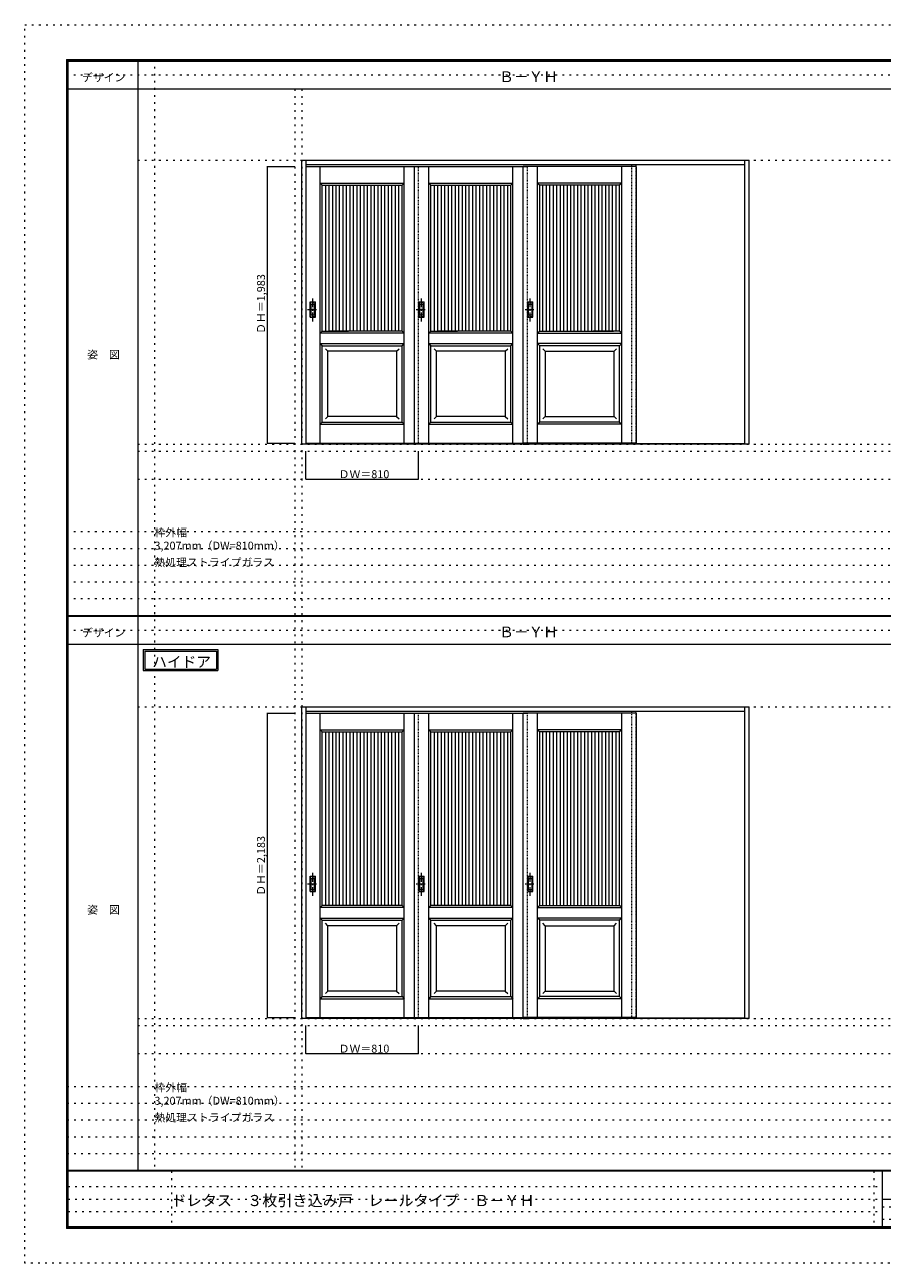
# Model space of a CAD drawing. Units: millimetres. Extents: x -6300 to 6000, y -4455 to 4425.
# Drawn here: x -6300 to -150, y -4455 to 4425 of the extents above; entities that cross this region are included whole.
import ezdxf

# ---------------------------------------------------------------- set-up
doc = ezdxf.new("R2010")
doc.units = ezdxf.units.MM
doc.header["$LTSCALE"] = 30
for name, pattern in [('JWW_CENTER1', [3.386667, 2.116667, -0.423333, 0.423333, -0.423333]), ('JWW_DASHED1', [0.338667, 0.169333, -0.169333]), ('JWW_HOJO', [1.693333, -1.27, 0.423333])]:
    doc.linetypes.add(name, pattern=pattern)
for name, color, linetype in [('0-0_補助線', 7, 'Continuous'), ('0-2_扉', 7, 'Continuous'), ('0-4_枠', 7, 'Continuous'), ('0-A_文字', 7, 'Continuous'), ('0-B_寸法', 7, 'Continuous'), ('0-C_ハッチ', 7, 'Continuous'), ('F-0_補助線', 7, 'Continuous'), ('F-1_枠', 7, 'Continuous'), ('F-A_文字', 7, 'Continuous'), ('引手', 7, 'Continuous')]:
    doc.layers.add(name, color=color, linetype=linetype)

msp = doc.modelspace()

# ---------------------------------------------------------------- linework, layer by layer
at = {"layer": '0-0_補助線', "color": 120, "linetype": 'JWW_HOJO', "lineweight": 5}
for p, q in [((-5370, 4175), (-5370, -3790)), ((-4362, 3965), (-4362, -3790)), ((-5490, 1368), (5690, 1368)), ((-6000, 790.5), (5700, 790.5)), ((-6000, 670.5), (5700, 670.5)), ((-6000, 550.5), (5700, 550.5)), ((-6000, 430.5), (5700, 430.5)), ((-6000, 310.5), (5700, 310.5)), ((-5490, -2751.3), (5700, -2751.3)), ((5700, -3190), (-6000, -3190)), ((5700, -3310), (-6000, -3310)), ((5700, -3430), (-6000, -3430)), ((5700, -3550), (-6000, -3550)), ((5700, -3670), (-6000, -3670))]:
    msp.add_line(p, q, dxfattribs=at)
at = {"layer": '0-0_補助線', "color": 7, "linetype": 'JWW_HOJO', "lineweight": 9}
for p, q in [((-4312, 3965), (-4312, -3790)), ((-5490, 3453), (5690, 3453)), ((-5490, 1418), (5690, 1418)), ((-5490, 1168), (5690, 1168)), ((-5490, -466.3), (5700, -466.3)), ((-5490, -2701.3), (5700, -2701.3)), ((-5490, -2951.3), (5700, -2951.3))]:
    msp.add_line(p, q, dxfattribs=at)
at = {"layer": '0-2_扉', "color": 120, "linetype": 'JWW_DASHED1', "lineweight": 5}
for p, q in [((-4285, 3409), (-4285, 1426)), ((-4282, 3409), (-4285, 3409)), ((-3475, 1426), (-3475, 3409)), ((-2695, 1426), (-2695, 3409)), ((-1945, 1421), (-1945, 3423)), ((-1915, 1421), (-1915, 3423)), ((-4282, 1426), (-4285, 1426)), ((-4285, -510.3), (-4285, -2693.3)), ((-4282, -510.3), (-4285, -510.3)), ((-4282, -2693.3), (-4285, -2693.3))]:
    msp.add_line(p, q, dxfattribs=at)
at = {"layer": '0-2_扉', "color": 7, "linetype": 'Continuous', "lineweight": 9}
for p, q in [((-4282, 3409), (-3475, 3409)), ((-4181.5, 1426), (-4181.5, 3409)), ((-3578.5, 1426), (-3578.5, 3409)), ((-3505, 1426), (-3505, 3409)), ((-3505, 3409), (-2695, 3409)), ((-3401.5, 1426), (-3401.5, 3409)), ((-2798.5, 1426), (-2798.5, 3409)), ((-2725, 1426), (-2725, 3409)), ((-1915, 3409), (-2725, 3409)), ((-2621.5, 1426), (-2621.5, 3409)), ((-2018.5, 1426), (-2018.5, 3409)), ((-1915, 3409), (-1915, 1426)), ((-4181.5, 3289), (-4166.5, 3274)), ((-4181.5, 3289), (-3578.5, 3289)), ((-3578.5, 3289), (-3593.5, 3274)), ((-3401.5, 3289), (-3386.5, 3274)), ((-3401.5, 3289), (-2798.5, 3289)), ((-2798.5, 3289), (-2813.5, 3274)), ((-2018.5, 3289), (-2621.5, 3289)), ((-2621.5, 3289), (-2606.5, 3274)), ((-2018.5, 3289), (-2033.5, 3274)), ((-4166.5, 2360.2), (-4166.5, 3274)), ((-4166.5, 3274), (-3593.5, 3274)), ((-3593.5, 2229), (-3593.5, 3274)), ((-3386.5, 2360.2), (-3386.5, 3274)), ((-3386.5, 3274), (-2813.5, 3274)), ((-2813.5, 2229), (-2813.5, 3274)), ((-2606.5, 2229), (-2606.5, 3274)), ((-2033.5, 3274), (-2606.5, 3274)), ((-2033.5, 2360.2), (-2033.5, 3274)), ((-4166.3, 3091), (-4166.5, 3091)), ((-3386.3, 3091), (-3386.5, 3091)), ((-2033.7, 3091), (-2033.5, 3091)), ((-4166.5, 2229), (-4166.5, 2371)), ((-3386.5, 2229), (-3386.5, 2371)), ((-2033.5, 2229), (-2033.5, 2371)), ((-4181.5, 2214), (-4166.5, 2229)), ((-4166.5, 2229), (-3977.5, 2229)), ((-3593.5, 2229), (-4121.5, 2229)), ((-3593.5, 2229), (-3578.5, 2214)), ((-3401.5, 2214), (-3386.5, 2229)), ((-3386.5, 2229), (-3197.5, 2229)), ((-2813.5, 2229), (-3341.5, 2229)), ((-2813.5, 2229), (-2798.5, 2214)), ((-2606.5, 2229), (-2621.5, 2214)), ((-2606.5, 2229), (-2078.5, 2229)), ((-2033.5, 2229), (-2222.5, 2229)), ((-2018.5, 2214), (-2033.5, 2229)), ((-3578.5, 2214), (-4181.5, 2214)), ((-4181.5, 2139), (-4166.5, 2124)), ((-4181.5, 2139), (-3578.5, 2139)), ((-3593.5, 2124), (-3578.5, 2139)), ((-2798.5, 2214), (-3401.5, 2214)), ((-3401.5, 2139), (-3386.5, 2124)), ((-3401.5, 2139), (-2798.5, 2139)), ((-2813.5, 2124), (-2798.5, 2139)), ((-2621.5, 2214), (-2018.5, 2214)), ((-2606.5, 2124), (-2621.5, 2139)), ((-2018.5, 2139), (-2621.5, 2139)), ((-2018.5, 2139), (-2033.5, 2124)), ((-4166.5, 1576), (-4166.5, 2124)), ((-4166.5, 2124), (-3593.5, 2124)), ((-4126.5, 2084), (-4144.1, 2101.7)), ((-3633.5, 2084), (-4126.5, 2084)), ((-4126.5, 1616), (-4126.5, 2084)), ((-3633.5, 2084), (-3615.8, 2101.7)), ((-3633.5, 2084), (-3633.5, 1616)), ((-3593.5, 1576), (-3593.5, 2124)), ((-3386.5, 1576), (-3386.5, 2124)), ((-3386.5, 2124), (-2813.5, 2124)), ((-3346.5, 2084), (-3364.1, 2101.7)), ((-2853.5, 2084), (-3346.5, 2084)), ((-3346.5, 1616), (-3346.5, 2084)), ((-2853.5, 2084), (-2835.8, 2101.7)), ((-2853.5, 2084), (-2853.5, 1616)), ((-2813.5, 1576), (-2813.5, 2124)), ((-2606.5, 1576), (-2606.5, 2124)), ((-2033.5, 2124), (-2606.5, 2124)), ((-2566.5, 2084), (-2584.2, 2101.7)), ((-2566.5, 2084), (-2073.5, 2084)), ((-2566.5, 2084), (-2566.5, 1616)), ((-2073.5, 2084), (-2055.9, 2101.7)), ((-2073.5, 1616), (-2073.5, 2084)), ((-2033.5, 1576), (-2033.5, 2124)), ((-4126.5, 1616), (-4144.2, 1598.3)), ((-4126.5, 1616), (-4126.5, 1617.4)), ((-3633.5, 1616), (-4126.5, 1616)), ((-3633.5, 1616), (-3615.8, 1598.3)), ((-3346.5, 1616), (-3364.2, 1598.3)), ((-3346.5, 1616), (-3346.5, 1617.4)), ((-2853.5, 1616), (-3346.5, 1616)), ((-2853.5, 1616), (-2835.8, 1598.3)), ((-2566.5, 1616), (-2584.2, 1598.3)), ((-2566.5, 1616), (-2073.5, 1616)), ((-2073.5, 1616), (-2073.5, 1617.4)), ((-2073.5, 1616), (-2055.8, 1598.3)), ((-4166.5, 1576), (-4181.5, 1561)), ((-4181.5, 1561), (-3578.5, 1561)), ((-4166.5, 1576), (-3593.5, 1576)), ((-3593.5, 1576), (-3578.5, 1561)), ((-3386.5, 1576), (-3401.5, 1561)), ((-3401.5, 1561), (-2798.5, 1561)), ((-3386.5, 1576), (-2813.5, 1576)), ((-2813.5, 1576), (-2798.5, 1561)), ((-2606.5, 1576), (-2621.5, 1561)), ((-2018.5, 1561), (-2621.5, 1561)), ((-2033.5, 1576), (-2606.5, 1576)), ((-2033.5, 1576), (-2018.5, 1561)), ((-4282, 1426), (-3475, 1426)), ((-3505, 1426), (-2695, 1426)), ((-1915, 1426), (-2725, 1426)), ((-4282, -510.3), (-3475, -510.3)), ((-4181.5, -2693.3), (-4181.5, -510.3)), ((-3578.5, -2693.3), (-3578.5, -510.3)), ((-3505, -2693.3), (-3505, -510.3)), ((-3505, -510.3), (-2695, -510.3)), ((-3401.5, -2693.3), (-3401.5, -510.3)), ((-2798.5, -2693.3), (-2798.5, -510.3)), ((-2725, -2693.3), (-2725, -510.3)), ((-1915, -510.3), (-2725, -510.3)), ((-2621.5, -2693.3), (-2621.5, -510.3)), ((-2018.5, -2693.3), (-2018.5, -510.3)), ((-1915, -510.3), (-1915, -2693.3)), ((-4181.5, -630.3), (-4166.5, -645.3)), ((-4181.5, -630.3), (-3578.5, -630.3)), ((-4166.5, -645.3), (-3593.5, -645.3)), ((-4166.5, -1890.3), (-4166.5, -645.3)), ((-3578.5, -630.3), (-3593.5, -645.3)), ((-3593.5, -1890.3), (-3593.5, -645.3)), ((-3401.5, -630.3), (-3386.5, -645.3)), ((-3401.5, -630.3), (-2798.5, -630.3)), ((-3386.5, -645.3), (-2813.5, -645.3)), ((-3386.5, -1890.3), (-3386.5, -645.3)), ((-2798.5, -630.3), (-2813.5, -645.3)), ((-2813.5, -1890.3), (-2813.5, -645.3)), ((-2018.5, -630.3), (-2621.5, -630.3)), ((-2621.5, -630.3), (-2606.5, -645.3)), ((-2033.5, -645.3), (-2606.5, -645.3)), ((-2606.5, -1890.3), (-2606.5, -645.3)), ((-2018.5, -630.3), (-2033.5, -645.3)), ((-2033.5, -1890.3), (-2033.5, -645.3)), ((-4166.3, -828.3), (-4166.5, -828.3)), ((-3386.3, -828.3), (-3386.5, -828.3)), ((-2033.7, -828.3), (-2033.5, -828.3)), ((-4181.5, -1905.3), (-4166.5, -1890.3)), ((-3578.5, -1905.3), (-4181.5, -1905.3)), ((-3593.5, -1890.3), (-4166.5, -1890.3)), ((-3593.5, -1890.3), (-3578.5, -1905.3)), ((-3401.5, -1905.3), (-3386.5, -1890.3)), ((-2798.5, -1905.3), (-3401.5, -1905.3)), ((-2813.5, -1890.3), (-3386.5, -1890.3)), ((-2813.5, -1890.3), (-2798.5, -1905.3)), ((-2606.5, -1890.3), (-2621.5, -1905.3)), ((-2621.5, -1905.3), (-2018.5, -1905.3)), ((-2606.5, -1890.3), (-2033.5, -1890.3)), ((-2018.5, -1905.3), (-2033.5, -1890.3)), ((-4181.5, -1980.2), (-4166.5, -1995.2)), ((-4181.5, -1980.2), (-3578.5, -1980.2)), ((-4166.5, -2543.3), (-4166.5, -1995.2)), ((-4166.5, -1995.2), (-3593.5, -1995.2)), ((-4126.5, -2035.2), (-4144.1, -2017.6)), ((-3633.5, -2035.2), (-4126.5, -2035.2)), ((-4126.5, -2503.3), (-4126.5, -2035.2)), ((-3633.5, -2035.2), (-3615.8, -2017.6)), ((-3633.5, -2035.2), (-3633.5, -2503.3)), ((-3593.5, -1995.2), (-3578.5, -1980.2)), ((-3593.5, -2543.3), (-3593.5, -1995.2)), ((-3401.5, -1980.2), (-3386.5, -1995.2)), ((-3401.5, -1980.2), (-2798.5, -1980.2)), ((-3386.5, -2543.3), (-3386.5, -1995.2)), ((-3386.5, -1995.2), (-2813.5, -1995.2)), ((-3346.5, -2035.2), (-3364.1, -2017.6)), ((-2853.5, -2035.2), (-3346.5, -2035.2)), ((-3346.5, -2503.3), (-3346.5, -2035.2)), ((-2853.5, -2035.2), (-2835.8, -2017.6)), ((-2853.5, -2035.2), (-2853.5, -2503.3)), ((-2813.5, -1995.2), (-2798.5, -1980.2)), ((-2813.5, -2543.3), (-2813.5, -1995.2)), ((-2606.5, -1995.2), (-2621.5, -1980.2)), ((-2018.5, -1980.2), (-2621.5, -1980.2)), ((-2606.5, -2543.3), (-2606.5, -1995.2)), ((-2033.5, -1995.2), (-2606.5, -1995.2)), ((-2566.5, -2035.2), (-2584.2, -2017.6)), ((-2566.5, -2035.2), (-2073.5, -2035.2)), ((-2566.5, -2035.2), (-2566.5, -2503.3)), ((-2073.5, -2035.2), (-2055.9, -2017.6)), ((-2073.5, -2503.3), (-2073.5, -2035.2)), ((-2018.5, -1980.2), (-2033.5, -1995.2)), ((-2033.5, -2543.3), (-2033.5, -1995.2)), ((-4166.5, -2543.3), (-4181.5, -2558.3)), ((-4181.5, -2558.3), (-3578.5, -2558.3)), ((-4166.5, -2543.3), (-3593.5, -2543.3)), ((-4126.5, -2503.3), (-4144.2, -2520.9)), ((-4126.5, -2503.3), (-4126.5, -2501.8)), ((-3633.5, -2503.3), (-4126.5, -2503.3)), ((-3633.5, -2503.3), (-3615.8, -2520.9)), ((-3593.5, -2543.3), (-3578.5, -2558.3)), ((-3386.5, -2543.3), (-3401.5, -2558.3)), ((-3401.5, -2558.3), (-2798.5, -2558.3)), ((-3386.5, -2543.3), (-2813.5, -2543.3)), ((-3346.5, -2503.3), (-3364.2, -2520.9)), ((-3346.5, -2503.3), (-3346.5, -2501.8)), ((-2853.5, -2503.3), (-3346.5, -2503.3)), ((-2853.5, -2503.3), (-2835.8, -2520.9)), ((-2813.5, -2543.3), (-2798.5, -2558.3)), ((-2606.5, -2543.3), (-2621.5, -2558.3)), ((-2018.5, -2558.3), (-2621.5, -2558.3)), ((-2033.5, -2543.3), (-2606.5, -2543.3)), ((-2566.5, -2503.3), (-2584.2, -2520.9)), ((-2566.5, -2503.3), (-2073.5, -2503.3)), ((-2073.5, -2503.3), (-2073.5, -2501.8)), ((-2073.5, -2503.3), (-2055.8, -2520.9)), ((-2033.5, -2543.3), (-2018.5, -2558.3)), ((-4282, -2693.3), (-3475, -2693.3)), ((-3505, -2693.3), (-2695, -2693.3)), ((-1915, -2693.3), (-2725, -2693.3))]:
    msp.add_line(p, q, dxfattribs=at)
at = {"layer": '0-2_扉', "color": 92, "linetype": 'Continuous', "lineweight": 13}
msp.add_line((-2725, 1418), (-2695, 1418), dxfattribs=at)
at = {"layer": '0-4_枠', "color": 92, "linetype": 'Continuous', "lineweight": 13}
for p, q in [((-4312, 1418), (-4312, 3453)), ((-4312, 3453), (-1105, 3453)), ((-4282, 1418), (-4282, 3453)), ((-4282, 3423), (-1135, 3423)), ((-1135, 1418), (-1135, 3453)), ((-1105, 1418), (-1105, 3453)), ((-1135, 1421), (-4282, 1421)), ((-4282, 1418), (-4312, 1418)), ((-1135, 1418), (-4282, 1418)), ((-1105, 1418), (-1135, 1418)), ((-4312, -2701.3), (-4312, -466.3)), ((-4312, -466.3), (-1105, -466.3)), ((-4282, -2701.3), (-4282, -466.3)), ((-4282, -496.3), (-1135, -496.3)), ((-1135, -2701.3), (-1135, -466.3)), ((-1105, -2701.3), (-1105, -466.3)), ((-4282, -2701.3), (-4312, -2701.3)), ((-1135, -2698.3), (-4282, -2698.3)), ((-1135, -2701.3), (-4282, -2701.3)), ((-2725, -2701.3), (-2695, -2701.3)), ((-1105, -2701.3), (-1135, -2701.3))]:
    msp.add_line(p, q, dxfattribs=at)
at = {"layer": '0-4_枠', "color": 120, "linetype": 'JWW_DASHED1', "lineweight": 5}
for p, q in [((-3475, -2693.3), (-3475, -510.3)), ((-2695, -2693.3), (-2695, -510.3)), ((-1945, -2698.3), (-1945, -496.3)), ((-1915, -2698.3), (-1915, -496.3))]:
    msp.add_line(p, q, dxfattribs=at)
at = {"layer": '0-A_文字', "color": 7, "linetype": 'Continuous', "lineweight": 9}
for p, q in [((-5450, -55.5), (-4915.7, -55.5)), ((-5450, -55.5), (-5450, -205.5)), ((-5440, -65.5), (-5440, -195.5)), ((-5440, -65.5), (-4925.7, -65.5)), ((-4925.7, -65.5), (-4925.7, -195.5)), ((-4915.7, -55.5), (-4915.7, -205.5)), ((-5450, -205.5), (-4915.7, -205.5)), ((-5440, -195.5), (-4925.7, -195.5))]:
    msp.add_line(p, q, dxfattribs=at)
at = {"layer": '0-B_寸法', "color": 120, "linetype": 'Continuous', "lineweight": 5}
for p, q in [((-4562, 3409), (-4362, 3409)), ((-4562, 3409), (-4562, 1426)), ((-4562, 1426), (-4362, 1426)), ((-4285, 1168), (-4285, 1368)), ((-3475, 1168), (-3475, 1368)), ((-4285, 1168), (-3475, 1168)), ((-4562, -510.3), (-4362, -510.3)), ((-4562, -510.3), (-4562, -2693.3)), ((-4562, -2693.3), (-4362, -2693.3)), ((-4285, -2951.3), (-4285, -2751.3)), ((-3475, -2951.3), (-3475, -2751.3)), ((-4285, -2951.3), (-3475, -2951.3))]:
    msp.add_line(p, q, dxfattribs=at)
at = {"layer": '0-B_寸法', "color": 7, "linetype": 'Continuous', "lineweight": 9, "const_width": 3}
for points in [[(-4560.5, 3409, 0.414214), (-4562, 3410.5, 0.414214), (-4563.5, 3409, 0.414214), (-4562, 3407.5, 0.414214)], [(-4560.5, 1426, 0.414214), (-4562, 1427.5, 0.414214), (-4563.5, 1426, 0.414214), (-4562, 1424.5, 0.414214)], [(-4283.5, 1168, 0.414214), (-4285, 1169.5, 0.414214), (-4286.5, 1168, 0.414214), (-4285, 1166.5, 0.414214)], [(-3473.5, 1168, 0.414214), (-3475, 1169.5, 0.414214), (-3476.5, 1168, 0.414214), (-3475, 1166.5, 0.414214)], [(-4560.5, -510.3, 0.414214), (-4562, -508.8, 0.414214), (-4563.5, -510.3, 0.414214), (-4562, -511.8, 0.414214)], [(-4560.5, -2693.3, 0.414214), (-4562, -2691.8, 0.414214), (-4563.5, -2693.3, 0.414214), (-4562, -2694.8, 0.414214)], [(-4283.5, -2951.3, 0.414214), (-4285, -2949.8, 0.414214), (-4286.5, -2951.3, 0.414214), (-4285, -2952.8, 0.414214)], [(-3473.5, -2951.3, 0.414214), (-3475, -2949.8, 0.414214), (-3476.5, -2951.3, 0.414214), (-3475, -2952.8, 0.414214)]]:
    msp.add_lwpolyline(points, format="xyb", close=True, dxfattribs=at)
at = {"layer": '0-C_ハッチ', "color": 120, "linetype": 'Continuous', "lineweight": 5}
for p, q in [((-4141.5, 2229), (-4141.5, 3274)), ((-4116.5, 2229), (-4116.5, 3274)), ((-4091.5, 2229), (-4091.5, 3274)), ((-4066.5, 2229), (-4066.5, 3274)), ((-4041.5, 2229), (-4041.5, 3274)), ((-4016.5, 2229), (-4016.5, 3274)), ((-3991.5, 2229), (-3991.5, 3274)), ((-3966.5, 2229), (-3966.5, 3274)), ((-3941.5, 2229), (-3941.5, 3274)), ((-3916.5, 2229), (-3916.5, 3274)), ((-3891.5, 2229), (-3891.5, 3274)), ((-3866.5, 2229), (-3866.5, 3274)), ((-3841.5, 2229), (-3841.5, 3274)), ((-3816.5, 2229), (-3816.5, 3274)), ((-3791.5, 2229), (-3791.5, 3274)), ((-3766.5, 2229), (-3766.5, 3274)), ((-3741.5, 2229), (-3741.5, 3274)), ((-3716.5, 2229), (-3716.5, 3274)), ((-3691.5, 2229), (-3691.5, 3274)), ((-3666.5, 2229), (-3666.5, 3274)), ((-3641.5, 2229), (-3641.5, 3274)), ((-3616.5, 2229), (-3616.5, 3274)), ((-3361.5, 2229), (-3361.5, 3274)), ((-3336.5, 2229), (-3336.5, 3274)), ((-3311.5, 2229), (-3311.5, 3274)), ((-3286.5, 2229), (-3286.5, 3274)), ((-3261.5, 2229), (-3261.5, 3274)), ((-3236.5, 2229), (-3236.5, 3274)), ((-3211.5, 2229), (-3211.5, 3274)), ((-3186.5, 2229), (-3186.5, 3274)), ((-3161.5, 2229), (-3161.5, 3274)), ((-3136.5, 2229), (-3136.5, 3274)), ((-3111.5, 2229), (-3111.5, 3274)), ((-3086.5, 2229), (-3086.5, 3274)), ((-3061.5, 2229), (-3061.5, 3274)), ((-3036.5, 2229), (-3036.5, 3274)), ((-3011.5, 2229), (-3011.5, 3274)), ((-2986.5, 2229), (-2986.5, 3274)), ((-2961.5, 2229), (-2961.5, 3274)), ((-2936.5, 2229), (-2936.5, 3274)), ((-2911.5, 2229), (-2911.5, 3274)), ((-2886.5, 2229), (-2886.5, 3274)), ((-2861.5, 2229), (-2861.5, 3274)), ((-2836.5, 2229), (-2836.5, 3274)), ((-2583.5, 2229), (-2583.5, 3274)), ((-2558.5, 2229), (-2558.5, 3274)), ((-2533.5, 2229), (-2533.5, 3274)), ((-2508.5, 2229), (-2508.5, 3274)), ((-2483.5, 2229), (-2483.5, 3274)), ((-2458.5, 2229), (-2458.5, 3274)), ((-2433.5, 2229), (-2433.5, 3274)), ((-2408.5, 2229), (-2408.5, 3274)), ((-2383.5, 2229), (-2383.5, 3274)), ((-2358.5, 2229), (-2358.5, 3274)), ((-2333.5, 2229), (-2333.5, 3274)), ((-2308.5, 2229), (-2308.5, 3274)), ((-2283.5, 2229), (-2283.5, 3274)), ((-2258.5, 2229), (-2258.5, 3274)), ((-2233.5, 2229), (-2233.5, 3274)), ((-2208.5, 2229), (-2208.5, 3274)), ((-2183.5, 2229), (-2183.5, 3274)), ((-2158.5, 2229), (-2158.5, 3274)), ((-2133.5, 2229), (-2133.5, 3274)), ((-2108.5, 2229), (-2108.5, 3274)), ((-2083.5, 2229), (-2083.5, 3274)), ((-2058.5, 2229), (-2058.5, 3274)), ((-4141.5, -1890.3), (-4141.5, -645.3)), ((-4116.5, -1890.3), (-4116.5, -645.3)), ((-4091.5, -1890.3), (-4091.5, -645.3)), ((-4066.5, -1890.3), (-4066.5, -645.3)), ((-4041.5, -1890.3), (-4041.5, -645.3)), ((-4016.5, -1890.3), (-4016.5, -645.3)), ((-3991.5, -1890.3), (-3991.5, -645.3)), ((-3966.5, -1890.3), (-3966.5, -645.3)), ((-3941.5, -1890.3), (-3941.5, -645.3)), ((-3916.5, -1890.3), (-3916.5, -645.3)), ((-3891.5, -1890.3), (-3891.5, -645.3)), ((-3866.5, -1890.3), (-3866.5, -645.3)), ((-3841.5, -1890.3), (-3841.5, -645.3)), ((-3816.5, -1890.3), (-3816.5, -645.3)), ((-3791.5, -1890.3), (-3791.5, -645.3)), ((-3766.5, -1890.3), (-3766.5, -645.3)), ((-3741.5, -1890.3), (-3741.5, -645.3)), ((-3716.5, -1890.3), (-3716.5, -645.3)), ((-3691.5, -1890.3), (-3691.5, -645.3)), ((-3666.5, -1890.3), (-3666.5, -645.3)), ((-3641.5, -1890.3), (-3641.5, -645.3)), ((-3616.5, -1890.3), (-3616.5, -645.3)), ((-3361.5, -1890.3), (-3361.5, -645.3)), ((-3336.5, -1890.3), (-3336.5, -645.3)), ((-3311.5, -1890.3), (-3311.5, -645.3)), ((-3286.5, -1890.3), (-3286.5, -645.3)), ((-3261.5, -1890.3), (-3261.5, -645.3)), ((-3236.5, -1890.3), (-3236.5, -645.3)), ((-3211.5, -1890.3), (-3211.5, -645.3)), ((-3186.5, -1890.3), (-3186.5, -645.3)), ((-3161.5, -1890.3), (-3161.5, -645.3)), ((-3136.5, -1890.3), (-3136.5, -645.3)), ((-3111.5, -1890.3), (-3111.5, -645.3)), ((-3086.5, -1890.3), (-3086.5, -645.3)), ((-3061.5, -1890.3), (-3061.5, -645.3)), ((-3036.5, -1890.3), (-3036.5, -645.3)), ((-3011.5, -1890.3), (-3011.5, -645.3)), ((-2986.5, -1890.3), (-2986.5, -645.3)), ((-2961.5, -1890.3), (-2961.5, -645.3)), ((-2936.5, -1890.3), (-2936.5, -645.3)), ((-2911.5, -1890.3), (-2911.5, -645.3)), ((-2886.5, -1890.3), (-2886.5, -645.3)), ((-2861.5, -1890.3), (-2861.5, -645.3)), ((-2836.5, -1890.3), (-2836.5, -645.3)), ((-2583.5, -1890.3), (-2583.5, -645.3)), ((-2558.5, -1890.3), (-2558.5, -645.3)), ((-2533.5, -1890.3), (-2533.5, -645.3)), ((-2508.5, -1890.3), (-2508.5, -645.3)), ((-2483.5, -1890.3), (-2483.5, -645.3)), ((-2458.5, -1890.3), (-2458.5, -645.3)), ((-2433.5, -1890.3), (-2433.5, -645.3)), ((-2408.5, -1890.3), (-2408.5, -645.3)), ((-2383.5, -1890.3), (-2383.5, -645.3)), ((-2358.5, -1890.3), (-2358.5, -645.3)), ((-2333.5, -1890.3), (-2333.5, -645.3)), ((-2308.5, -1890.3), (-2308.5, -645.3)), ((-2283.5, -1890.3), (-2283.5, -645.3)), ((-2258.5, -1890.3), (-2258.5, -645.3)), ((-2233.5, -1890.3), (-2233.5, -645.3)), ((-2208.5, -1890.3), (-2208.5, -645.3)), ((-2183.5, -1890.3), (-2183.5, -645.3)), ((-2158.5, -1890.3), (-2158.5, -645.3)), ((-2133.5, -1890.3), (-2133.5, -645.3)), ((-2108.5, -1890.3), (-2108.5, -645.3)), ((-2083.5, -1890.3), (-2083.5, -645.3)), ((-2058.5, -1890.3), (-2058.5, -645.3))]:
    msp.add_line(p, q, dxfattribs=at)
at = {"layer": 'F-0_補助線', "color": 120, "linetype": 'JWW_HOJO', "lineweight": 5}
for p, q in [((-6300, -4455), (-6300, 4425)), ((-6300, 4425), (6000, 4425)), ((6000, -4455), (-6300, -4455))]:
    msp.add_line(p, q, dxfattribs=at)
at = {"layer": 'F-0_補助線', "color": 200, "linetype": 'JWW_HOJO', "lineweight": 20}
for p, q in [((-6000, 4065), (5695, 4065)), ((-6000, 84.5), (5690, 84.5))]:
    msp.add_line(p, q, dxfattribs=at)
at = {"layer": 'F-0_補助線', "color": 7, "linetype": 'JWW_HOJO', "lineweight": 9}
for p, q in [((-5247.5, -3795), (-5247.5, -4205)), ((-210, -3795), (-210, -4195)), ((-5990, -3905), (-150, -3905)), ((-5990, -3995), (-150, -3995)), ((-150, -4050), (5690, -4050)), ((-5990, -4085), (-150, -4085)), ((-150, -4140), (5690, -4140))]:
    msp.add_line(p, q, dxfattribs=at)
at = {"layer": 'F-1_枠', "color": 200, "linetype": 'Continuous', "lineweight": 20}
for p, q in [((-6000, 4175), (5700, 4175)), ((-6000, 4175), (-6000, -4205)), ((-5995, 4175), (-5995, -4205)), ((-5990, 4175), (-5990, -4205)), ((-5490, 4175), (-5490, -3790)), ((-6000, 4170), (5700, 4170)), ((-6000, 4165), (5700, 4165)), ((-6000, 3965), (5700, 3965)), ((-6000, 190.5), (5700, 190.5)), ((-6000, 187.5), (5700, 187.5)), ((-6000, 184.5), (5700, 184.5)), ((-6000, -15.5), (5700, -15.5)), ((5700, -3790), (-6000, -3790)), ((5700, -3795), (-6000, -3795)), ((-150, -3795), (-150, -4195)), ((-150, -3995), (5690, -3995)), ((5700, -4195), (-6000, -4195)), ((5700, -4200), (-6000, -4200)), ((5700, -4205), (-6000, -4205))]:
    msp.add_line(p, q, dxfattribs=at)
at = {"layer": '引手', "color": 7, "linetype": 'Continuous', "lineweight": 9}
for p, q in [((-4253, 2438.5), (-4215, 2438.5)), ((-4253, 2328.5), (-4253, 2438.5)), ((-4246.5, 2422.5), (-4221.5, 2422.5)), ((-4246.5, 2344.5), (-4246.5, 2422.5)), ((-4221.5, 2344.5), (-4221.5, 2422.5)), ((-4215, 2328.5), (-4215, 2438.5)), ((-3473, 2438.5), (-3435, 2438.5)), ((-3473, 2328.5), (-3473, 2438.5)), ((-3466.5, 2422.5), (-3441.5, 2422.5)), ((-3466.5, 2344.5), (-3466.5, 2422.5)), ((-3441.5, 2344.5), (-3441.5, 2422.5)), ((-3435, 2328.5), (-3435, 2438.5)), ((-2693, 2438.5), (-2655, 2438.5)), ((-2693, 2328.5), (-2693, 2438.5)), ((-2686.5, 2422.5), (-2661.5, 2422.5)), ((-2686.5, 2344.5), (-2686.5, 2422.5)), ((-2661.5, 2344.5), (-2661.5, 2422.5)), ((-2655, 2328.5), (-2655, 2438.5)), ((-4253, 2328.5), (-4215, 2328.5)), ((-4246.5, 2344.5), (-4221.5, 2344.5)), ((-3473, 2328.5), (-3435, 2328.5)), ((-3466.5, 2344.5), (-3441.5, 2344.5)), ((-2693, 2328.5), (-2655, 2328.5)), ((-2686.5, 2344.5), (-2661.5, 2344.5)), ((-4253, -1680.8), (-4215, -1680.8)), ((-4253, -1790.8), (-4253, -1680.8)), ((-4215, -1790.8), (-4215, -1680.8)), ((-3473, -1680.8), (-3435, -1680.8)), ((-3473, -1790.8), (-3473, -1680.8)), ((-3435, -1790.8), (-3435, -1680.8)), ((-2693, -1680.8), (-2655, -1680.8)), ((-2693, -1790.8), (-2693, -1680.8)), ((-2655, -1790.8), (-2655, -1680.8)), ((-4246.5, -1696.8), (-4221.5, -1696.8)), ((-4246.5, -1774.8), (-4246.5, -1696.8)), ((-4246.5, -1774.8), (-4221.5, -1774.8)), ((-4221.5, -1774.8), (-4221.5, -1696.8)), ((-3466.5, -1696.8), (-3441.5, -1696.8)), ((-3466.5, -1774.8), (-3466.5, -1696.8)), ((-3466.5, -1774.8), (-3441.5, -1774.8)), ((-3441.5, -1774.8), (-3441.5, -1696.8)), ((-2686.5, -1696.8), (-2661.5, -1696.8)), ((-2686.5, -1774.8), (-2686.5, -1696.8)), ((-2686.5, -1774.8), (-2661.5, -1774.8)), ((-2661.5, -1774.8), (-2661.5, -1696.8)), ((-4253, -1790.8), (-4215, -1790.8)), ((-3473, -1790.8), (-3435, -1790.8)), ((-2693, -1790.8), (-2655, -1790.8))]:
    msp.add_line(p, q, dxfattribs=at)
at = {"layer": '引手', "color": 7, "linetype": 'JWW_DASHED1', "lineweight": 9}
for p, q in [((-4250, 2332.5), (-4250, 2434.5)), ((-4250, 2434.5), (-4218, 2434.5)), ((-4218, 2332.5), (-4218, 2434.5)), ((-3470, 2332.5), (-3470, 2434.5)), ((-3470, 2434.5), (-3438, 2434.5)), ((-3438, 2332.5), (-3438, 2434.5)), ((-2690, 2332.5), (-2690, 2434.5)), ((-2690, 2434.5), (-2658, 2434.5)), ((-2658, 2332.5), (-2658, 2434.5)), ((-4250, 2332.5), (-4218, 2332.5)), ((-3470, 2332.5), (-3438, 2332.5)), ((-2690, 2332.5), (-2658, 2332.5)), ((-4250, -1786.8), (-4250, -1684.8)), ((-4250, -1684.8), (-4218, -1684.8)), ((-4218, -1786.8), (-4218, -1684.8)), ((-3470, -1786.8), (-3470, -1684.8)), ((-3470, -1684.8), (-3438, -1684.8)), ((-3438, -1786.8), (-3438, -1684.8)), ((-2690, -1786.8), (-2690, -1684.8)), ((-2690, -1684.8), (-2658, -1684.8)), ((-2658, -1786.8), (-2658, -1684.8)), ((-4250, -1786.8), (-4218, -1786.8)), ((-3470, -1786.8), (-3438, -1786.8)), ((-2690, -1786.8), (-2658, -1786.8))]:
    msp.add_line(p, q, dxfattribs=at)
at = {"layer": '引手', "color": 7, "linetype": 'JWW_CENTER1', "lineweight": 9}
for p, q in [((-4234, 2298.3), (-4234, 2469.1)), ((-3454, 2298.3), (-3454, 2469.1)), ((-2674, 2298.3), (-2674, 2469.1)), ((-4272.1, 2383.5), (-4199.6, 2383.5)), ((-3492.1, 2383.5), (-3419.6, 2383.5)), ((-2712.1, 2383.5), (-2639.6, 2383.5)), ((-4234, -1821), (-4234, -1650.1)), ((-3454, -1821), (-3454, -1650.1)), ((-2674, -1821), (-2674, -1650.1)), ((-4272.1, -1735.8), (-4199.6, -1735.8)), ((-3492.1, -1735.8), (-3419.6, -1735.8)), ((-2712.1, -1735.8), (-2639.6, -1735.8))]:
    msp.add_line(p, q, dxfattribs=at)

# ---------------------------------------------------------------- texts
at = {"layer": '0-A_文字', "color": 7, "linetype": 'Continuous', "lineweight": 9, "attachment_point": 7}
for s, insert, char_height, width in [('{\\fＭＳ ゴシック|b0|i0|c128|p49;Ｂ－ＹＨ}', (-2897.5, 4013.6), 77.152, 405), ('{\\fＭＳ ゴシック|b0|i0|c128|p49;枠外幅 3,207mm（DW=810mm）}', (-5370, 661.6), 57.15, 975), ('{\\fＭＳ ゴシック|b0|i0|c128|p49;熱処理ストライプガラス}', (-5370, 541.6), 57.15, 825), ('{\\fＭＳ ゴシック|b0|i0|c128|p49;Ｂ－ＹＨ}', (-2897.5, 33.1), 77.152, 405), ('{\\fＭＳ ゴシック|b0|i0|c128|p49;ハイドア}', (-5385.3, -181.9), 77.152, 405), ('{\\fＭＳ ゴシック|b0|i0|c128|p49;枠外幅 3,207mm（DW=810mm）}', (-5370, -3318.9), 57.15, 975), ('{\\fＭＳ ゴシック|b0|i0|c128|p49;熱処理ストライプガラス}', (-5370, -3438.9), 57.15, 825)]:
    msp.add_mtext(s, dxfattribs=dict(at, insert=insert, char_height=char_height, width=width))
at = {"layer": '0-B_寸法', "color": 7, "linetype": 'Continuous', "lineweight": 70, "char_height": 57.15, "width": 412.5, "attachment_point": 7, "rotation": 90}
for s, insert in [('{\\fＭＳ ゴシック|b0|i0|c128|p49;ＤＨ＝1,983}', (-4577, 2208.3)), ('{\\fＭＳ ゴシック|b0|i0|c128|p49;ＤＨ＝2,183}', (-4577, -1820.2))]:
    msp.add_mtext(s, dxfattribs=dict(at, insert=insert))
at = {"layer": '0-B_寸法', "color": 7, "linetype": 'Continuous', "lineweight": 211, "char_height": 57.15, "width": 337.5, "attachment_point": 7}
for insert in [(-4048.8, 1174.1), (-4048.8, -2945.2)]:
    msp.add_mtext('{\\fＭＳ ゴシック|b0|i0|c128|p49;ＤＷ＝810}', dxfattribs=dict(at, insert=insert))
at = {"layer": 'F-A_文字', "color": 7, "linetype": 'Continuous', "lineweight": 9, "char_height": 57.15, "attachment_point": 7}
for s, insert, width in [('{\\fＭＳ ゴシック|b0|i0|c128|p49;デザイン}', (-5890, 4018.6), 300), ('{\\fＭＳ ゴシック|b0|i0|c128|p49;姿\u3000図}', (-5852.5, 2031.3), 225), ('{\\fＭＳ ゴシック|b0|i0|c128|p49;デザイン}', (-5890, 38.1), 300), ('{\\fＭＳ ゴシック|b0|i0|c128|p49;姿\u3000図}', (-5852.5, -1949.2), 225)]:
    msp.add_mtext(s, dxfattribs=dict(at, insert=insert, width=width))
at = {"layer": 'F-A_文字', "color": 7, "linetype": 'Continuous', "lineweight": 0, "insert": (-5247.5, -4045.2), "char_height": 79.534, "width": 2505, "attachment_point": 7}
msp.add_mtext('{\\fＭＳ ゴシック|b0|i0|c128|p49;ドレタス\u3000３枚引き込み戸\u3000レールタイプ\u3000Ｂ－ＹＨ}', dxfattribs=at)

doc.saveas('drawing.dxf')
